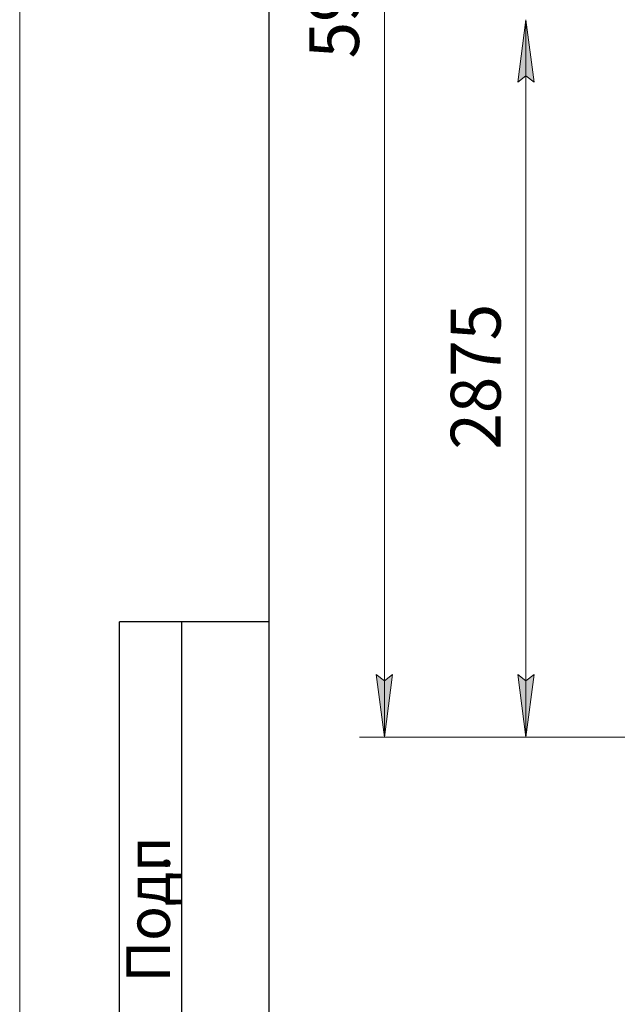
# Model space of a CAD drawing. Units: millimetres. Extents: x 0 to 21938, y -7 to 14850.
# Drawn here: x 0 to 2397, y 5967 to 9914 of the extents above; entities that cross this region are included whole.
import ezdxf

# ---------------------------------------------------------------- set-up
doc = ezdxf.new("R2010")
doc.units = ezdxf.units.MM
doc.linetypes.add('K5LT_BASIC', pattern=[0])
doc.linetypes.add('K5LT_THIN', pattern=[0])
doc.layers.add('DIM', color=6, linetype='Continuous', true_color=0xff00ff)
doc.layers.add('FOR', color=7, linetype='Continuous', true_color=0xffffff)
doc.styles.add('KTEXTSTYLE', font='GOST_A.TTF', dxfattribs={"width": 0.96, "height": 5})

msp = doc.modelspace()

# ---------------------------------------------------------------- hatches: boundary and pattern name
at = {"layer": 'DIM'}
for points in [[(2063.5, 9663.8), (2030.6, 9913.8), (1997.7, 9663.8), (2030.6, 9688.8)], [(1462.8, 7038.8), (1495.8, 7288.8), (1462.8, 7263.8), (1429.9, 7288.8)], [(2030.6, 7038.8), (2063.5, 7288.8), (2030.6, 7263.8), (1997.7, 7288.8)]]:
    msp.add_hatch(color=7, dxfattribs=at).paths.add_polyline_path(points)

# ---------------------------------------------------------------- linework, layer by layer
at = {"layer": 'DIM', "color": 7, "linetype": 'K5LT_THIN', "lineweight": 18}
for p, q in [((1462.8, 7038.8), (1462.8, 13033.8)), ((1997.7, 9663.8), (2030.6, 9913.8)), ((2030.6, 9913.8), (2063.5, 9663.8)), ((2030.6, 7038.8), (2030.6, 9913.8)), ((2030.6, 9688.8), (1997.7, 9663.8)), ((2063.5, 9663.8), (2030.6, 9688.8)), ((1462.8, 7038.8), (1429.9, 7288.8)), ((1429.9, 7288.8), (1462.8, 7263.8)), ((1462.8, 7263.8), (1495.8, 7288.8)), ((1495.8, 7288.8), (1462.8, 7038.8)), ((2030.6, 7038.8), (1997.7, 7288.8)), ((1997.7, 7288.8), (2030.6, 7263.8)), ((2030.6, 7263.8), (2063.5, 7288.8)), ((2063.5, 7288.8), (2030.6, 7038.8)), ((2462.9, 7038.8), (1362.8, 7038.8)), ((6386.9, 7038.8), (1930.6, 7038.8))]:
    msp.add_line(p, q, dxfattribs=at)
at = {"layer": 'FOR', "color": 7, "linetype": 'K5LT_THIN', "lineweight": 18}
msp.add_line((0, 0), (0, 14850), dxfattribs=at)
at = {"layer": 'FOR', "color": 150, "linetype": 'K5LT_BASIC', "lineweight": 30, "true_color": 0x0080ff}
for p, q in [((1000, 250), (1000, 14600)), ((400, 250), (400, 7500)), ((1000, 7500), (400, 7500)), ((650, 250), (650, 7500))]:
    msp.add_line(p, q, dxfattribs=at)

# ---------------------------------------------------------------- texts
at = {"layer": 'DIM', "color": 7, "style": 'KTEXTSTYLE', "oblique": 15, "width": 0.965}
for s, p in [('5995', (1361.1, 9758.6)), ('2875', (1928.9, 8190.5))]:
    msp.add_text(s, height=200, rotation=90, dxfattribs=at).set_placement(p)
at = {"layer": 'FOR', "color": 7, "style": 'KTEXTSTYLE', "oblique": 15, "width": 0.965}
for s, p in [('Подп', (602.7, 6055.6)), ('. ', (602.7, 6500.8))]:
    msp.add_text(s, height=175, rotation=90, dxfattribs=at).set_placement(p)

doc.saveas('drawing.dxf')
